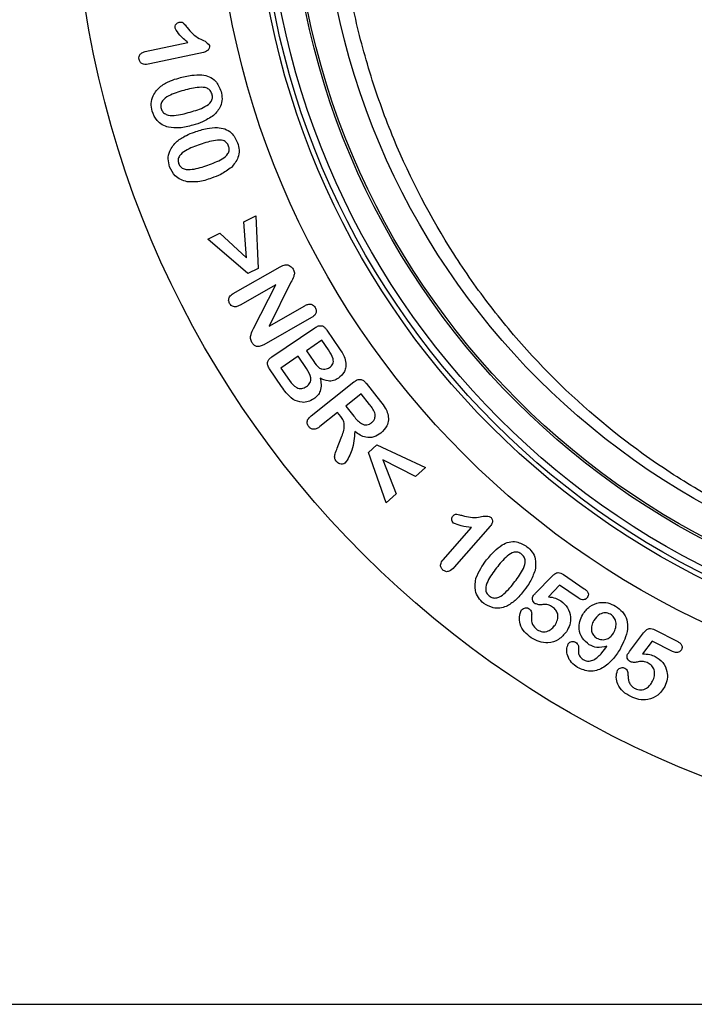
# Model space of a CAD drawing. Units: millimetres. Extents: x 21 to 1077, y 66 to 778.
# Drawn here: x 142 to 189, y 343 to 410 of the extents above; entities that cross this region are included whole.
import ezdxf

# ---------------------------------------------------------------- set-up
doc = ezdxf.new("R2010")
doc.units = ezdxf.units.MM
doc.layers.add('319662', color=7, linetype='Continuous')

# ---------------------------------------------------------------- blocks, each defined once
blk = doc.blocks.new('1120552-M_001_Front_view')
for p, q in [((-63.068, 65.478), (-60.15, 66.108)), ((-59.079, 65.424), (-62.753, 64.63)), ((-56.302, 53.783), (-55.465, 54.186)), ((-55.465, 54.186), (-55.314, 50.564)), ((-56.103, 51.296), (-56.302, 53.783)), ((-58.778, 52.591), (-57.935, 52.997)), ((-57.935, 52.997), (-56.103, 51.296)), ((-56.029, 50.22), (-58.778, 52.591)), ((-57.02, 48.856), (-53.802, 50.692)), ((-55.314, 50.564), (-56.029, 50.22)), ((-54.103, 49.443), (-56.555, 48.045)), ((-55.629, 46.457), (-54.103, 49.443)), ((-53.058, 49.641), (-54.56, 46.615)), ((-54.56, 46.615), (-52.102, 48.017)), ((-51.642, 47.202), (-54.922, 45.331)), ((-54.368, 44.496), (-51.409, 46.5)), ((-50.587, 46.341), (-49.711, 45.047)), ((-50.931, 45.638), (-51.994, 44.918)), ((-50.487, 44.982), (-50.931, 45.638)), ((-51.994, 44.918), (-51.493, 44.178)), ((-52.556, 44.537), (-53.744, 43.733)), ((-51.987, 43.696), (-52.556, 44.537)), ((-53.699, 42.454), (-54.525, 43.675)), ((-53.744, 43.733), (-53.157, 42.865)), ((-51.665, 40.452), (-48.734, 42.775)), ((-47.889, 42.681), (-46.901, 41.434)), ((-48.229, 41.954), (-49.291, 41.112)), ((-47.659, 41.235), (-48.229, 41.954)), ((-49.854, 40.667), (-51.072, 39.701)), ((-49.638, 40.395), (-49.854, 40.667)), ((-49.291, 41.112), (-48.739, 40.415)), ((-49.874, 38.23), (-49.601, 38.939)), ((-47.733, 37.915), (-47.149, 38.446)), ((-46.51, 34.458), (-47.733, 37.915)), ((-47.149, 38.446), (-43.822, 36.903)), ((-44.51, 36.277), (-46.746, 37.426)), ((-46.746, 37.426), (-45.827, 35.079)), ((-43.822, 36.903), (-44.51, 36.277)), ((-45.827, 35.079), (-46.51, 34.458)), ((-42.607, 30.544), (-40.656, 32.772)), ((-39.37, 32.854), (-41.834, 30.04)), ((-36.244, 28.255), (-35.114, 29.428)), ((-34.339, 29.54), (-32.904, 28.564)), ((-34.602, 28.805), (-35.371, 28.006)), ((-33.312, 27.929), (-34.602, 28.805)), ((-28.062, 25.743), (-26.513, 24.95)), ((-29.791, 24.243), (-28.823, 25.527)), ((-28.239, 24.966), (-28.901, 24.085)), ((-26.847, 24.254), (-28.239, 24.966)), ((-79.405, 0), (79.405, 0))]:
    blk.add_line(p, q)
for radius in [68, 68, 58.25, 55.576, 55.25, 54.793, 53.146, 53, 50.986]:
    blk.add_circle((0, 79), radius)
for points, knots in [([(-13.901, 30.525), (-14.643, 30.743), (-15.379, 30.978), (-16.828, 31.478), (-17.543, 31.743), (-19.66, 32.585), (-21.034, 33.206), (-23.712, 34.565), (-25.016, 35.304), (-26.921, 36.498), (-27.547, 36.912), (-28.773, 37.76), (-29.374, 38.196), (-32.317, 40.435), (-34.484, 42.41), (-36.976, 45.115), (-37.463, 45.668), (-38.416, 46.799), (-38.881, 47.377), (-40.233, 49.133), (-41.079, 50.338), (-43.458, 54.062), (-44.833, 56.687), (-46.281, 60.181), (-46.557, 60.89), (-47.08, 62.332), (-47.327, 63.064), (-48.016, 65.268), (-48.408, 66.756), (-49.061, 69.773), (-49.32, 71.301), (-49.606, 73.626), (-49.684, 74.406), (-49.805, 75.977), (-49.847, 76.76), (-49.968, 80.658), (-49.782, 83.729), (-49.215, 87.516), (-49.084, 88.273), (-48.791, 89.77), (-48.628, 90.509), (-48.097, 92.7), (-47.684, 94.126), (-46.744, 96.916), (-46.217, 98.28), (-45.343, 100.283), (-45.038, 100.944), (-44.399, 102.252), (-44.065, 102.9), (-42.331, 106.094), (-40.753, 108.483), (-38.094, 111.85), (-37.16, 112.936), (-35.188, 115.036), (-34.147, 116.052), (-30.915, 118.944), (-28.604, 120.679), (-24.882, 122.99), (-23.598, 123.712), (-21.602, 124.717), (-20.925, 125.039), (-19.547, 125.657), (-18.844, 125.953), (-15.304, 127.347), (-12.376, 128.203), (-8.585, 128.932), (-7.82, 129.061), (-6.277, 129.283), (-5.496, 129.377), (-3.155, 129.601), (-1.599, 129.676), (1.506, 129.679), (3.055, 129.607), (5.372, 129.391), (6.144, 129.3), (7.685, 129.082), (8.457, 128.955), (12.289, 128.227), (15.224, 127.372), (18.747, 125.992), (19.445, 125.701), (20.825, 125.086), (21.509, 124.762), (23.527, 123.75), (24.825, 123.024), (28.585, 120.695), (30.916, 118.945), (35.258, 115.056), (37.22, 112.96), (39.877, 109.592), (40.715, 108.431), (41.902, 106.63), (42.285, 106.02), (43.029, 104.778), (43.39, 104.145), (45.122, 100.95), (46.285, 98.284), (47.695, 94.09), (48.109, 92.66), (48.64, 90.457), (48.803, 89.712), (49.095, 88.212), (49.224, 87.459), (49.786, 83.678), (49.97, 80.601), (49.843, 76.68), (49.799, 75.89), (49.676, 74.323), (49.597, 73.543), (49.306, 71.213), (49.043, 69.673), (48.542, 67.383), (48.357, 66.623), (47.959, 65.129), (47.744, 64.392), (47.055, 62.208), (46.536, 60.789), (45.382, 58.019), (44.748, 56.667), (43.711, 54.687), (43.35, 54.034), (42.601, 52.745), (42.211, 52.107), (40.201, 48.977), (38.406, 46.661), (35.426, 43.436), (34.384, 42.403), (32.745, 40.916), (32.184, 40.429), (31.044, 39.483), (30.465, 39.024), (27.522, 36.796), (25.022, 35.229), (21.032, 33.205), (19.661, 32.585), (17.541, 31.742), (16.821, 31.475), (15.367, 30.974), (14.636, 30.741), (13.901, 30.525)], [0, 0, 0, 0, 0.007812, 0.007812, 0.015625, 0.015625, 0.03125, 0.03125, 0.046875, 0.046875, 0.054687, 0.054687, 0.0625, 0.0625, 0.09375, 0.09375, 0.101562, 0.101562, 0.109375, 0.109375, 0.125, 0.125, 0.15625, 0.15625, 0.164062, 0.164062, 0.171875, 0.171875, 0.1875, 0.1875, 0.203125, 0.203125, 0.210937, 0.210937, 0.21875, 0.21875, 0.25, 0.25, 0.257812, 0.257812, 0.265625, 0.265625, 0.28125, 0.28125, 0.296875, 0.296875, 0.304687, 0.304687, 0.3125, 0.3125, 0.34375, 0.34375, 0.359375, 0.359375, 0.375, 0.375, 0.40625, 0.40625, 0.421875, 0.421875, 0.429687, 0.429687, 0.4375, 0.4375, 0.46875, 0.46875, 0.476562, 0.476562, 0.484375, 0.484375, 0.5, 0.5, 0.515625, 0.515625, 0.523437, 0.523437, 0.53125, 0.53125, 0.5625, 0.5625, 0.570312, 0.570312, 0.578125, 0.578125, 0.59375, 0.59375, 0.625, 0.625, 0.65625, 0.65625, 0.671875, 0.671875, 0.679687, 0.679687, 0.6875, 0.6875, 0.71875, 0.71875, 0.734375, 0.734375, 0.742187, 0.742187, 0.75, 0.75, 0.78125, 0.78125, 0.789062, 0.789062, 0.796875, 0.796875, 0.8125, 0.8125, 0.820312, 0.820312, 0.828125, 0.828125, 0.84375, 0.84375, 0.859375, 0.859375, 0.867187, 0.867187, 0.875, 0.875, 0.90625, 0.90625, 0.921875, 0.921875, 0.929687, 0.929687, 0.9375, 0.9375, 0.96875, 0.96875, 0.984375, 0.984375, 0.992187, 0.992187, 1, 1, 1, 1]), ([(-61.014, 67.08), (-61.018, 67.133), (-61.025, 67.239), (-60.949, 67.37), (-60.851, 67.466), (-60.772, 67.491), (-60.733, 67.504)], [0, 0, 0, 0, 0.279055, 0.559172, 0.779753, 1, 1, 1, 1]), ([(-60.15, 66.108), (-60.34, 66.266), (-60.679, 66.545), (-60.912, 66.917), (-61.014, 67.08)], [0, 0, 0, 0, 0.562085, 1, 1, 1, 1]), ([(-60.733, 67.504), (-60.664, 67.511), (-60.527, 67.524), (-60.356, 67.339), (-60.254, 67.209), (-60.192, 67.129)], [0, 0, 0, 0, 0.2781535, 0.5575991, 1, 1, 1, 1]), ([(-60.192, 67.129), (-59.943, 66.839), (-59.597, 66.433), (-58.947, 66.235), (-58.758, 66.013), (-58.666, 65.906)], [0, 0, 0, 0, 0.565641, 0.789521, 1, 1, 1, 1]), ([(-58.666, 65.906), (-58.662, 65.839), (-58.653, 65.703), (-58.813, 65.504), (-58.978, 65.454), (-59.079, 65.424)], [0, 0, 0, 0, 0.2795375, 0.5595254, 1, 1, 1, 1]), ([(-63.493, 64.931), (-63.501, 65.005), (-63.515, 65.152), (-63.365, 65.39), (-63.18, 65.444), (-63.068, 65.478)], [0, 0, 0, 0, 0.280555, 0.56025, 1, 1, 1, 1]), ([(-62.753, 64.63), (-62.906, 64.604), (-63.097, 64.571), (-63.31, 64.653), (-63.432, 64.748), (-63.469, 64.858), (-63.493, 64.931)], [0, 0, 0, 0, 0.499467, 0.625145, 0.750763, 1, 1, 1, 1]), ([(-61.996, 63.109), (-61.779, 63.24), (-61.391, 63.475), (-60.957, 63.604), (-60.766, 63.66)], [0, 0, 0, 0, 0.559499, 1, 1, 1, 1]), ([(-60.766, 63.66), (-60.473, 63.74), (-59.95, 63.882), (-59.409, 63.882), (-59.172, 63.882)], [0, 0, 0, 0, 0.560381, 1, 1, 1, 1]), ([(-59.172, 63.882), (-59.002, 63.848), (-58.662, 63.78), (-58.135, 63.416), (-57.964, 62.998), (-57.86, 62.743)], [0, 0, 0, 0, 0.280916, 0.561392, 1, 1, 1, 1]), ([(-62.603, 61.384), (-62.636, 61.563), (-62.7, 61.921), (-62.534, 62.572), (-62.2, 62.905), (-61.996, 63.109)], [0, 0, 0, 0, 0.280664, 0.561275, 1, 1, 1, 1]), ([(-58.482, 62.557), (-58.515, 62.643), (-58.581, 62.815), (-58.895, 63.031), (-59.553, 63.036), (-60.077, 62.901), (-60.427, 62.811)], [0, 0, 0, 0, 0.124857, 0.249389, 0.498514, 1, 1, 1, 1]), ([(-60.427, 62.811), (-60.78, 62.707), (-61.308, 62.552), (-61.861, 62.19), (-62.03, 61.843), (-61.997, 61.659), (-61.98, 61.568)], [0, 0, 0, 0, 0.501614, 0.75102, 0.875393, 1, 1, 1, 1]), ([(-59.98, 61.319), (-59.635, 61.421), (-59.118, 61.573), (-58.573, 61.939), (-58.429, 62.288), (-58.465, 62.467), (-58.482, 62.557)], [0, 0, 0, 0, 0.501612, 0.750764, 0.875163, 1, 1, 1, 1]), ([(-57.86, 62.743), (-57.825, 62.574), (-57.756, 62.234), (-57.887, 61.608), (-58.198, 61.281), (-58.387, 61.082)], [0, 0, 0, 0, 0.280813, 0.561131, 1, 1, 1, 1]), ([(-61.469, 60.28), (-61.616, 60.33), (-61.909, 60.431), (-62.352, 60.787), (-62.508, 61.158), (-62.603, 61.384)], [0, 0, 0, 0, 0.2808024, 0.5614047, 1, 1, 1, 1]), ([(-61.98, 61.568), (-61.946, 61.479), (-61.879, 61.302), (-61.548, 61.093), (-60.878, 61.075), (-60.34, 61.221), (-59.98, 61.319)], [0, 0, 0, 0, 0.124708, 0.249032, 0.498389, 1, 1, 1, 1]), ([(-58.387, 61.082), (-58.634, 60.923), (-59.074, 60.637), (-59.577, 60.49), (-59.799, 60.425)], [0, 0, 0, 0, 0.559157, 1, 1, 1, 1]), ([(-59.799, 60.425), (-60.107, 60.338), (-60.656, 60.184), (-61.221, 60.25), (-61.469, 60.28)], [0, 0, 0, 0, 0.560826, 1, 1, 1, 1]), ([(-59.693, 59.948), (-59.405, 60.045), (-58.891, 60.219), (-58.349, 60.25), (-58.111, 60.263)], [0, 0, 0, 0, 0.560363, 1, 1, 1, 1]), ([(-58.111, 60.263), (-57.939, 60.241), (-57.594, 60.197), (-57.04, 59.871), (-56.842, 59.463), (-56.721, 59.214)], [0, 0, 0, 0, 0.281046, 0.561505, 1, 1, 1, 1]), ([(-60.887, 59.319), (-60.679, 59.464), (-60.307, 59.724), (-59.881, 59.879), (-59.693, 59.948)], [0, 0, 0, 0, 0.559521, 1, 1, 1, 1]), ([(-61.402, 57.562), (-61.445, 57.739), (-61.532, 58.094), (-61.396, 58.753), (-61.08, 59.105), (-60.887, 59.319)], [0, 0, 0, 0, 0.280573, 0.561145, 1, 1, 1, 1]), ([(-59.297, 59.105), (-59.641, 58.98), (-60.156, 58.793), (-60.686, 58.408), (-60.844, 58.057), (-60.8, 57.876), (-60.778, 57.786)], [0, 0, 0, 0, 0.501563, 0.751035, 0.87542, 1, 1, 1, 1]), ([(-57.343, 58.988), (-57.381, 59.071), (-57.458, 59.238), (-57.79, 59.424), (-58.441, 59.381), (-58.954, 59.215), (-59.297, 59.105)], [0, 0, 0, 0, 0.1247263, 0.2492403, 0.4984809, 1, 1, 1, 1]), ([(-58.771, 57.676), (-58.434, 57.799), (-57.93, 57.983), (-57.408, 58.37), (-57.276, 58.723), (-57.321, 58.899), (-57.343, 58.988)], [0, 0, 0, 0, 0.501598, 0.750873, 0.875226, 1, 1, 1, 1]), ([(-56.721, 59.214), (-56.676, 59.047), (-56.587, 58.712), (-56.682, 58.078), (-56.974, 57.734), (-57.152, 57.524)], [0, 0, 0, 0, 0.2807806, 0.5610999, 1, 1, 1, 1]), ([(-60.193, 56.537), (-60.343, 56.577), (-60.643, 56.657), (-61.112, 56.981), (-61.292, 57.342), (-61.402, 57.562)], [0, 0, 0, 0, 0.280856, 0.561501, 1, 1, 1, 1]), ([(-60.778, 57.786), (-60.739, 57.7), (-60.66, 57.528), (-60.313, 57.35), (-59.649, 57.379), (-59.122, 57.557), (-58.771, 57.676)], [0, 0, 0, 0, 0.12458, 0.248907, 0.49834, 1, 1, 1, 1]), ([(-57.152, 57.524), (-57.39, 57.349), (-57.815, 57.035), (-58.311, 56.857), (-58.529, 56.779)], [0, 0, 0, 0, 0.55917, 1, 1, 1, 1]), ([(-58.529, 56.779), (-58.833, 56.673), (-59.373, 56.486), (-59.942, 56.521), (-60.193, 56.537)], [0, 0, 0, 0, 0.56086, 1, 1, 1, 1]), ([(-53.802, 50.692), (-53.74, 50.726), (-53.63, 50.787), (-53.508, 50.815), (-53.454, 50.828)], [0, 0, 0, 0, 0.560316, 1, 1, 1, 1]), ([(-53.454, 50.828), (-53.393, 50.828), (-53.269, 50.828), (-53.061, 50.737), (-52.963, 50.611), (-52.902, 50.535)], [0, 0, 0, 0, 0.280466, 0.561401, 1, 1, 1, 1]), ([(-52.902, 50.535), (-52.866, 50.451), (-52.792, 50.284), (-52.878, 49.962), (-52.99, 49.763), (-53.058, 49.641)], [0, 0, 0, 0, 0.278831, 0.558224, 1, 1, 1, 1]), ([(-57.272, 48.174), (-57.303, 48.245), (-57.365, 48.388), (-57.288, 48.673), (-57.122, 48.787), (-57.02, 48.856)], [0, 0, 0, 0, 0.280431, 0.560428, 1, 1, 1, 1]), ([(-56.555, 48.045), (-56.624, 48.01), (-56.761, 47.94), (-56.983, 47.935), (-57.167, 48.024), (-57.237, 48.124), (-57.272, 48.174)], [0, 0, 0, 0, 0.28093, 0.56001, 0.77994, 1, 1, 1, 1]), ([(-52.102, 48.017), (-52.034, 48.052), (-51.898, 48.122), (-51.677, 48.132), (-51.495, 48.039), (-51.427, 47.939), (-51.393, 47.889)], [0, 0, 0, 0, 0.28082, 0.559858, 0.779664, 1, 1, 1, 1]), ([(-51.393, 47.889), (-51.361, 47.818), (-51.297, 47.675), (-51.369, 47.385), (-51.538, 47.271), (-51.642, 47.202)], [0, 0, 0, 0, 0.2808485, 0.56019, 1, 1, 1, 1]), ([(-55.739, 45.488), (-55.78, 45.576), (-55.861, 45.753), (-55.805, 46.103), (-55.696, 46.322), (-55.629, 46.457)], [0, 0, 0, 0, 0.279442, 0.558841, 1, 1, 1, 1]), ([(-51.409, 46.5), (-51.331, 46.548), (-51.178, 46.643), (-50.908, 46.654), (-50.714, 46.511), (-50.63, 46.398), (-50.587, 46.341)], [0, 0, 0, 0, 0.2811224, 0.558335, 0.7787537, 1, 1, 1, 1]), ([(-54.922, 45.331), (-55.001, 45.29), (-55.159, 45.209), (-55.418, 45.193), (-55.625, 45.311), (-55.701, 45.429), (-55.739, 45.488)], [0, 0, 0, 0, 0.280934, 0.55978, 0.779335, 1, 1, 1, 1]), ([(-50.413, 43.761), (-50.367, 43.796), (-50.273, 43.867), (-50.167, 44.01), (-50.127, 44.187), (-50.199, 44.535), (-50.359, 44.783), (-50.487, 44.982)], [0, 0, 0, 0, 0.125276, 0.25021, 0.374873, 0.500033, 1, 1, 1, 1]), ([(-49.711, 45.047), (-49.596, 44.878), (-49.39, 44.578), (-49.313, 44.222), (-49.28, 44.066)], [0, 0, 0, 0, 0.561016, 1, 1, 1, 1]), ([(-54.525, 43.675), (-54.573, 43.752), (-54.669, 43.905), (-54.68, 44.175), (-54.539, 44.37), (-54.425, 44.454), (-54.368, 44.496)], [0, 0, 0, 0, 0.2810843, 0.558067, 0.7785591, 1, 1, 1, 1]), ([(-51.493, 44.178), (-51.387, 44.025), (-51.239, 43.813), (-50.943, 43.645), (-50.796, 43.649), (-50.723, 43.651)], [0, 0, 0, 0, 0.560194, 0.779992, 1, 1, 1, 1]), ([(-49.28, 44.066), (-49.283, 43.954), (-49.29, 43.73), (-49.436, 43.347), (-49.655, 43.155), (-49.788, 43.038)], [0, 0, 0, 0, 0.280744, 0.561376, 1, 1, 1, 1]), ([(-51.998, 42.454), (-51.905, 42.53), (-51.765, 42.645), (-51.692, 42.876), (-51.7, 43.233), (-51.86, 43.491), (-51.987, 43.696)], [0, 0, 0, 0, 0.249506, 0.374922, 0.50046, 1, 1, 1, 1]), ([(-50.723, 43.651), (-50.661, 43.661), (-50.55, 43.677), (-50.455, 43.735), (-50.413, 43.761)], [0, 0, 0, 0, 0.559511, 1, 1, 1, 1]), ([(-53.157, 42.865), (-53.012, 42.674), (-52.83, 42.434), (-52.496, 42.319), (-52.259, 42.312), (-52.102, 42.398), (-51.998, 42.454)], [0, 0, 0, 0, 0.498851, 0.624591, 0.750168, 1, 1, 1, 1]), ([(-51.062, 43.041), (-51.026, 42.894), (-50.955, 42.599), (-51.015, 42.171), (-51.215, 41.828), (-51.403, 41.682), (-51.497, 41.608)], [0, 0, 0, 0, 0.280481, 0.559896, 0.779734, 1, 1, 1, 1]), ([(-49.788, 43.038), (-49.899, 42.975), (-50.119, 42.849), (-50.585, 42.81), (-50.881, 42.954), (-51.062, 43.041)], [0, 0, 0, 0, 0.280632, 0.56077, 1, 1, 1, 1]), ([(-48.734, 42.775), (-48.659, 42.83), (-48.511, 42.938), (-48.238, 42.972), (-48.03, 42.844), (-47.936, 42.735), (-47.889, 42.681)], [0, 0, 0, 0, 0.281037, 0.558531, 0.778872, 1, 1, 1, 1]), ([(-52.911, 41.568), (-53.078, 41.716), (-53.376, 41.98), (-53.6, 42.309), (-53.699, 42.454)], [0, 0, 0, 0, 0.559308, 1, 1, 1, 1]), ([(-51.497, 41.608), (-51.619, 41.54), (-51.863, 41.402), (-52.374, 41.336), (-52.707, 41.48), (-52.911, 41.568)], [0, 0, 0, 0, 0.281061, 0.561917, 1, 1, 1, 1]), ([(-46.901, 41.434), (-46.782, 41.287), (-46.571, 41.026), (-46.45, 40.713), (-46.397, 40.575)], [0, 0, 0, 0, 0.560752, 1, 1, 1, 1]), ([(-47.291, 40.653), (-47.349, 40.769), (-47.452, 40.975), (-47.596, 41.156), (-47.659, 41.235)], [0, 0, 0, 0, 0.559053, 1, 1, 1, 1]), ([(-47.515, 39.977), (-47.463, 40.025), (-47.359, 40.121), (-47.251, 40.359), (-47.276, 40.542), (-47.291, 40.653)], [0, 0, 0, 0, 0.280925, 0.561739, 1, 1, 1, 1]), ([(-51.838, 39.703), (-51.882, 39.773), (-51.971, 39.913), (-51.92, 40.223), (-51.762, 40.365), (-51.665, 40.452)], [0, 0, 0, 0, 0.280197, 0.559452, 1, 1, 1, 1]), ([(-49.601, 38.939), (-49.492, 39.213), (-49.341, 39.595), (-49.434, 40.119), (-49.57, 40.303), (-49.638, 40.395)], [0, 0, 0, 0, 0.560148, 0.77945, 1, 1, 1, 1]), ([(-48.739, 40.415), (-48.579, 40.221), (-48.378, 39.978), (-48.035, 39.828), (-47.847, 39.812), (-47.666, 39.868), (-47.565, 39.94), (-47.515, 39.977)], [0, 0, 0, 0, 0.499338, 0.6245584, 0.7495887, 0.8747169, 1, 1, 1, 1]), ([(-46.397, 40.575), (-46.376, 40.438), (-46.335, 40.162), (-46.473, 39.669), (-46.727, 39.413), (-46.882, 39.257)], [0, 0, 0, 0, 0.280476, 0.560976, 1, 1, 1, 1]), ([(-51.072, 39.701), (-51.138, 39.653), (-51.268, 39.557), (-51.496, 39.505), (-51.705, 39.563), (-51.794, 39.656), (-51.838, 39.703)], [0, 0, 0, 0, 0.2810473, 0.5600805, 0.7798592, 1, 1, 1, 1]), ([(-48.671, 39.364), (-48.705, 38.932), (-48.752, 38.329), (-49.057, 37.614), (-49.25, 37.334), (-49.347, 37.194)], [0, 0, 0, 0, 0.558038, 0.779498, 1, 1, 1, 1]), ([(-46.882, 39.257), (-47.035, 39.153), (-47.342, 38.945), (-48.035, 38.922), (-48.43, 39.197), (-48.671, 39.364)], [0, 0, 0, 0, 0.280813, 0.560252, 1, 1, 1, 1]), ([(-49.943, 37.313), (-49.99, 37.393), (-50.083, 37.554), (-50.014, 37.886), (-49.927, 38.1), (-49.874, 38.23)], [0, 0, 0, 0, 0.277493, 0.557815, 1, 1, 1, 1]), ([(-49.347, 37.194), (-49.403, 37.165), (-49.516, 37.106), (-49.697, 37.128), (-49.844, 37.201), (-49.91, 37.275), (-49.943, 37.313)], [0, 0, 0, 0, 0.27849, 0.558575, 0.779178, 1, 1, 1, 1]), ([(-41.885, 33.076), (-41.919, 33.115), (-41.987, 33.194), (-42.005, 33.342), (-41.987, 33.475), (-41.938, 33.541), (-41.914, 33.574)], [0, 0, 0, 0, 0.279187, 0.559069, 0.779513, 1, 1, 1, 1]), ([(-41.914, 33.574), (-41.864, 33.619), (-41.763, 33.709), (-41.52, 33.659), (-41.364, 33.616), (-41.268, 33.59)], [0, 0, 0, 0, 0.277823, 0.557424, 1, 1, 1, 1]), ([(-41.268, 33.59), (-40.9, 33.503), (-40.388, 33.382), (-39.75, 33.596), (-39.471, 33.526), (-39.335, 33.492)], [0, 0, 0, 0, 0.5655064, 0.7892751, 1, 1, 1, 1]), ([(-39.335, 33.492), (-39.29, 33.44), (-39.201, 33.337), (-39.203, 33.08), (-39.307, 32.94), (-39.37, 32.854)], [0, 0, 0, 0, 0.279659, 0.559712, 1, 1, 1, 1]), ([(-40.656, 32.772), (-40.895, 32.795), (-41.321, 32.835), (-41.713, 33.003), (-41.885, 33.076)], [0, 0, 0, 0, 0.561953, 1, 1, 1, 1]), ([(-38.542, 31.582), (-38.388, 31.655), (-38.08, 31.801), (-37.45, 31.821), (-37.071, 31.591), (-36.839, 31.45)], [0, 0, 0, 0, 0.280925, 0.561377, 1, 1, 1, 1]), ([(-39.682, 30.448), (-39.494, 30.686), (-39.16, 31.11), (-38.731, 31.438), (-38.542, 31.582)], [0, 0, 0, 0, 0.5603761, 1, 1, 1, 1]), ([(-36.839, 31.45), (-36.711, 31.336), (-36.457, 31.108), (-36.195, 30.532), (-36.251, 30.091), (-36.285, 29.821)], [0, 0, 0, 0, 0.2808315, 0.5610629, 1, 1, 1, 1]), ([(-42.613, 29.849), (-42.664, 29.904), (-42.765, 30.013), (-42.785, 30.23), (-42.716, 30.408), (-42.644, 30.499), (-42.607, 30.544)], [0, 0, 0, 0, 0.279624, 0.55836, 0.77893, 1, 1, 1, 1]), ([(-37.214, 30.942), (-37.292, 30.992), (-37.447, 31.091), (-37.829, 31.082), (-38.367, 30.698), (-38.708, 30.275), (-38.936, 29.993)], [0, 0, 0, 0, 0.124894, 0.249401, 0.498471, 1, 1, 1, 1]), ([(-37.669, 29.048), (-37.451, 29.337), (-37.125, 29.769), (-36.913, 30.392), (-37.01, 30.758), (-37.146, 30.881), (-37.214, 30.942)], [0, 0, 0, 0, 0.501484, 0.75058, 0.875051, 1, 1, 1, 1]), ([(-41.834, 30.04), (-41.942, 29.927), (-42.077, 29.786), (-42.3, 29.73), (-42.455, 29.738), (-42.55, 29.805), (-42.613, 29.849)], [0, 0, 0, 0, 0.499087, 0.624846, 0.750489, 1, 1, 1, 1]), ([(-40.346, 29.278), (-40.247, 29.511), (-40.071, 29.928), (-39.801, 30.289), (-39.682, 30.448)], [0, 0, 0, 0, 0.559554, 1, 1, 1, 1]), ([(-38.936, 29.993), (-39.157, 29.699), (-39.488, 29.258), (-39.715, 28.632), (-39.636, 28.254), (-39.499, 28.126), (-39.431, 28.063)], [0, 0, 0, 0, 0.501514, 0.750869, 0.875279, 1, 1, 1, 1]), ([(-36.285, 29.821), (-36.388, 29.549), (-36.571, 29.061), (-36.884, 28.647), (-37.023, 28.464)], [0, 0, 0, 0, 0.55918, 1, 1, 1, 1]), ([(-39.81, 27.558), (-39.941, 27.68), (-40.204, 27.925), (-40.454, 28.538), (-40.387, 28.998), (-40.346, 29.278)], [0, 0, 0, 0, 0.280694, 0.561312, 1, 1, 1, 1]), ([(-35.114, 29.428), (-35.055, 29.485), (-34.938, 29.599), (-34.716, 29.694), (-34.503, 29.642), (-34.394, 29.574), (-34.339, 29.54)], [0, 0, 0, 0, 0.280902, 0.559382, 0.779242, 1, 1, 1, 1]), ([(-39.431, 28.063), (-39.351, 28.012), (-39.191, 27.91), (-38.8, 27.932), (-38.245, 28.315), (-37.9, 28.754), (-37.669, 29.048)], [0, 0, 0, 0, 0.124725, 0.249093, 0.498398, 1, 1, 1, 1]), ([(-37.023, 28.464), (-37.217, 28.211), (-37.565, 27.761), (-38.052, 27.471), (-38.266, 27.344)], [0, 0, 0, 0, 0.560829, 1, 1, 1, 1]), ([(-32.904, 28.564), (-32.849, 28.524), (-32.74, 28.443), (-32.625, 28.284), (-32.612, 28.1), (-32.666, 28.006), (-32.693, 27.959)], [0, 0, 0, 0, 0.281066, 0.560721, 0.779821, 1, 1, 1, 1]), ([(-36.282, 27.535), (-36.326, 27.574), (-36.414, 27.652), (-36.461, 27.812), (-36.466, 27.964), (-36.423, 28.046), (-36.402, 28.087)], [0, 0, 0, 0, 0.279438, 0.559735, 0.78013, 1, 1, 1, 1]), ([(-36.402, 28.087), (-36.373, 28.119), (-36.321, 28.175), (-36.268, 28.231), (-36.244, 28.255)], [0, 0, 0, 0, 0.55992, 1, 1, 1, 1]), ([(-35.371, 28.006), (-35.201, 27.986), (-34.898, 27.95), (-34.63, 27.804), (-34.513, 27.739)], [0, 0, 0, 0, 0.5602682, 1, 1, 1, 1]), ([(-32.693, 27.959), (-32.721, 27.925), (-32.776, 27.857), (-32.9, 27.804), (-33.093, 27.799), (-33.222, 27.875), (-33.312, 27.929)], [0, 0, 0, 0, 0.187013, 0.373843, 0.561042, 1, 1, 1, 1]), ([(-38.266, 27.344), (-38.411, 27.298), (-38.703, 27.208), (-39.261, 27.232), (-39.602, 27.434), (-39.81, 27.558)], [0, 0, 0, 0, 0.280754, 0.561354, 1, 1, 1, 1]), ([(-36.54, 25.189), (-36.708, 25.316), (-37.043, 25.569), (-37.32, 26.096), (-37.398, 26.642), (-37.271, 26.948), (-37.207, 27.101)], [0, 0, 0, 0, 0.280852, 0.560685, 0.780595, 1, 1, 1, 1]), ([(-37.207, 27.101), (-37.17, 27.139), (-37.095, 27.217), (-36.946, 27.256), (-36.806, 27.25), (-36.733, 27.208), (-36.696, 27.188)], [0, 0, 0, 0, 0.27875, 0.559154, 0.779556, 1, 1, 1, 1]), ([(-36.696, 27.188), (-36.656, 27.155), (-36.577, 27.091), (-36.504, 26.918), (-36.517, 26.788), (-36.526, 26.708)], [0, 0, 0, 0, 0.280122, 0.560397, 1, 1, 1, 1]), ([(-35.075, 27.3), (-35.176, 27.365), (-35.378, 27.496), (-35.716, 27.476), (-36.018, 27.446), (-36.194, 27.505), (-36.282, 27.535)], [0, 0, 0, 0, 0.280056, 0.560625, 0.781476, 1, 1, 1, 1]), ([(-34.913, 26.065), (-34.847, 26.179), (-34.715, 26.407), (-34.696, 26.785), (-34.836, 27.103), (-34.996, 27.234), (-35.075, 27.3)], [0, 0, 0, 0, 0.280508, 0.559839, 0.77966, 1, 1, 1, 1]), ([(-34.513, 27.739), (-34.343, 27.589), (-34.002, 27.289), (-33.821, 26.663), (-33.867, 26.077), (-34.04, 25.767), (-34.126, 25.611)], [0, 0, 0, 0, 0.279477, 0.559116, 0.779538, 1, 1, 1, 1]), ([(-33.007, 26.802), (-32.859, 26.997), (-32.563, 27.388), (-31.904, 27.642), (-31.267, 27.622), (-30.923, 27.452), (-30.751, 27.366)], [0, 0, 0, 0, 0.279888, 0.559099, 0.779425, 1, 1, 1, 1]), ([(-30.751, 27.366), (-30.58, 27.244), (-30.238, 27.001), (-29.941, 26.425), (-29.89, 25.499), (-30.215, 24.864), (-30.443, 24.419)], [0, 0, 0, 0, 0.1870676, 0.3736348, 0.5605053, 1, 1, 1, 1]), ([(-36.526, 26.708), (-36.534, 26.606), (-36.552, 26.403), (-36.461, 26.038), (-36.266, 25.855), (-36.148, 25.744)], [0, 0, 0, 0, 0.281301, 0.562376, 1, 1, 1, 1]), ([(-32.556, 24.712), (-32.733, 24.851), (-33.086, 25.13), (-33.279, 25.75), (-33.238, 26.328), (-33.084, 26.644), (-33.007, 26.802)], [0, 0, 0, 0, 0.279395, 0.558751, 0.779267, 1, 1, 1, 1]), ([(-31.098, 26.811), (-31.218, 26.857), (-31.458, 26.951), (-31.92, 26.804), (-32.119, 26.541), (-32.241, 26.38)], [0, 0, 0, 0, 0.279365, 0.560174, 1, 1, 1, 1]), ([(-30.895, 25.507), (-30.834, 25.631), (-30.711, 25.878), (-30.705, 26.272), (-30.839, 26.612), (-31.012, 26.744), (-31.098, 26.811)], [0, 0, 0, 0, 0.280527, 0.560231, 0.780169, 1, 1, 1, 1]), ([(-36.148, 25.744), (-36.027, 25.683), (-35.786, 25.559), (-35.4, 25.631), (-35.107, 25.815), (-34.978, 25.982), (-34.913, 26.065)], [0, 0, 0, 0, 0.279225, 0.5583, 0.778989, 1, 1, 1, 1]), ([(-32.241, 26.38), (-32.3, 26.266), (-32.418, 26.038), (-32.424, 25.672), (-32.298, 25.356), (-32.135, 25.235), (-32.054, 25.175)], [0, 0, 0, 0, 0.28071, 0.560128, 0.780014, 1, 1, 1, 1]), ([(-28.823, 25.527), (-28.772, 25.592), (-28.669, 25.722), (-28.46, 25.848), (-28.24, 25.825), (-28.121, 25.77), (-28.062, 25.743)], [0, 0, 0, 0, 0.28088, 0.559467, 0.77929, 1, 1, 1, 1]), ([(-34.126, 25.611), (-34.295, 25.414), (-34.631, 25.021), (-35.347, 24.811), (-36.014, 24.886), (-36.365, 25.088), (-36.54, 25.189)], [0, 0, 0, 0, 0.27978, 0.558894, 0.779305, 1, 1, 1, 1]), ([(-32.054, 25.175), (-31.937, 25.126), (-31.704, 25.027), (-31.346, 25.094), (-31.066, 25.263), (-30.952, 25.426), (-30.895, 25.507)], [0, 0, 0, 0, 0.279352, 0.558769, 0.77921, 1, 1, 1, 1]), ([(-33.361, 23.156), (-33.508, 23.259), (-33.803, 23.465), (-34.053, 23.906), (-34.149, 24.368), (-34.054, 24.635), (-34.006, 24.768)], [0, 0, 0, 0, 0.280664, 0.56085, 0.78105, 1, 1, 1, 1]), ([(-34.006, 24.768), (-33.972, 24.81), (-33.905, 24.894), (-33.76, 24.947), (-33.62, 24.947), (-33.545, 24.909), (-33.507, 24.891)], [0, 0, 0, 0, 0.279356, 0.5595245, 0.7796299, 1, 1, 1, 1]), ([(-33.507, 24.891), (-33.463, 24.858), (-33.375, 24.794), (-33.278, 24.617), (-33.288, 24.475), (-33.295, 24.389)], [0, 0, 0, 0, 0.280784, 0.561153, 1, 1, 1, 1]), ([(-30.443, 24.419), (-30.607, 24.168), (-30.933, 23.667), (-31.51, 23.164), (-32.062, 22.928), (-32.666, 22.84), (-33.084, 23.03), (-33.361, 23.156)], [0, 0, 0, 0, 0.250812, 0.500945, 0.626269, 0.751457, 1, 1, 1, 1]), ([(-33.295, 24.389), (-33.302, 24.313), (-33.315, 24.162), (-33.226, 23.896), (-33.075, 23.77), (-32.982, 23.693)], [0, 0, 0, 0, 0.281012, 0.561957, 1, 1, 1, 1]), ([(-31.344, 24.617), (-31.578, 24.557), (-31.997, 24.45), (-32.385, 24.632), (-32.556, 24.712)], [0, 0, 0, 0, 0.559436, 1, 1, 1, 1]), ([(-32.238, 23.674), (-32.044, 23.824), (-31.695, 24.092), (-31.451, 24.456), (-31.344, 24.617)], [0, 0, 0, 0, 0.558465, 1, 1, 1, 1]), ([(-26.23, 24.367), (-26.254, 24.33), (-26.3, 24.254), (-26.418, 24.185), (-26.611, 24.152), (-26.75, 24.212), (-26.847, 24.254)], [0, 0, 0, 0, 0.186988, 0.374059, 0.561275, 1, 1, 1, 1]), ([(-26.513, 24.95), (-26.453, 24.916), (-26.334, 24.849), (-26.2, 24.702), (-26.167, 24.519), (-26.209, 24.418), (-26.23, 24.367)], [0, 0, 0, 0, 0.281139, 0.560759, 0.779702, 1, 1, 1, 1]), ([(-32.982, 23.693), (-32.917, 23.662), (-32.786, 23.599), (-32.523, 23.576), (-32.346, 23.637), (-32.238, 23.674)], [0, 0, 0, 0, 0.280297, 0.560637, 1, 1, 1, 1]), ([(-29.734, 23.531), (-29.782, 23.564), (-29.879, 23.63), (-29.948, 23.781), (-29.973, 23.931), (-29.941, 24.017), (-29.925, 24.061)], [0, 0, 0, 0, 0.279586, 0.559847, 0.78016, 1, 1, 1, 1]), ([(-29.925, 24.061), (-29.901, 24.095), (-29.856, 24.156), (-29.811, 24.217), (-29.791, 24.243)], [0, 0, 0, 0, 0.559964, 1, 1, 1, 1]), ([(-28.901, 24.085), (-28.731, 24.081), (-28.427, 24.073), (-28.146, 23.959), (-28.022, 23.909)], [0, 0, 0, 0, 0.5602285, 1, 1, 1, 1]), ([(-28.022, 23.909), (-27.835, 23.782), (-27.461, 23.526), (-27.198, 22.931), (-27.169, 22.344), (-27.3, 22.015), (-27.366, 21.85)], [0, 0, 0, 0, 0.2795374, 0.5591717, 0.7795557, 1, 1, 1, 1]), ([(-30.617, 22.954), (-30.585, 22.997), (-30.52, 23.083), (-30.377, 23.139), (-30.238, 23.148), (-30.16, 23.116), (-30.121, 23.1)], [0, 0, 0, 0, 0.278837, 0.559057, 0.779322, 1, 1, 1, 1]), ([(-30.121, 23.1), (-30.077, 23.072), (-29.99, 23.016), (-29.899, 22.848), (-29.898, 22.714), (-29.898, 22.633)], [0, 0, 0, 0, 0.2801221, 0.5602151, 1, 1, 1, 1]), ([(-28.506, 23.446), (-28.614, 23.498), (-28.831, 23.602), (-29.164, 23.544), (-29.46, 23.476), (-29.643, 23.513), (-29.734, 23.531)], [0, 0, 0, 0, 0.280049, 0.560537, 0.781374, 1, 1, 1, 1]), ([(-28.208, 22.208), (-28.155, 22.332), (-28.048, 22.578), (-28.066, 22.964), (-28.238, 23.275), (-28.416, 23.389), (-28.506, 23.446)], [0, 0, 0, 0, 0.280619, 0.560026, 0.779783, 1, 1, 1, 1]), ([(-29.713, 21.146), (-29.895, 21.25), (-30.258, 21.459), (-30.6, 21.945), (-30.748, 22.476), (-30.661, 22.795), (-30.617, 22.954)], [0, 0, 0, 0, 0.280865, 0.560722, 0.780621, 1, 1, 1, 1]), ([(-29.898, 22.633), (-29.896, 22.529), (-29.892, 22.321), (-29.785, 22.047), (-29.623, 21.83), (-29.483, 21.745), (-29.413, 21.702)], [0, 0, 0, 0, 0.280131, 0.559957, 0.779952, 1, 1, 1, 1]), ([(-27.366, 21.85), (-27.509, 21.634), (-27.795, 21.202), (-28.484, 20.913), (-29.153, 20.909), (-29.526, 21.067), (-29.713, 21.146)], [0, 0, 0, 0, 0.279778, 0.558856, 0.779278, 1, 1, 1, 1]), ([(-29.413, 21.702), (-29.282, 21.656), (-29.02, 21.563), (-28.64, 21.698), (-28.372, 21.929), (-28.262, 22.115), (-28.208, 22.208)], [0, 0, 0, 0, 0.2790193, 0.5581917, 0.7789363, 1, 1, 1, 1])]:
    blk.add_open_spline(points, degree=3, knots=knots)

msp = doc.modelspace()

# ---------------------------------------------------------------- block references
at = {"layer": '319662'}
msp.add_blockref('1120552-M_001_Front_view', (214.117, 342.663), dxfattribs=at)

doc.saveas('drawing.dxf')
